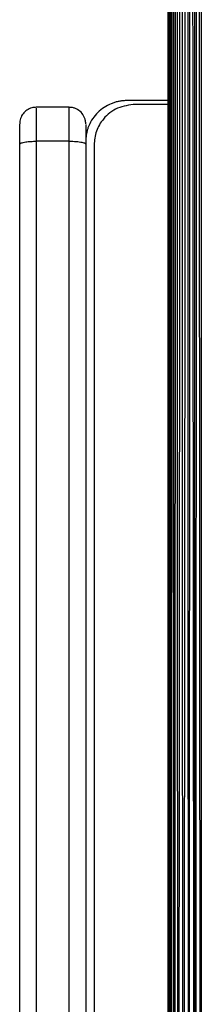
# Model space of a CAD drawing. Units: millimetres. Extents: x 4703 to 16231, y 3844 to 9669.
# Drawn here: x 4967 to 4988, y 5078 to 5189 of the extents above; entities that cross this region are included whole.
import ezdxf

# ---------------------------------------------------------------- set-up
doc = ezdxf.new("R2010")
doc.units = ezdxf.units.MM

msp = doc.modelspace()

# ---------------------------------------------------------------- linework, layer by layer
at = {"color": 7, "linetype": 'Continuous', "lineweight": 25}
for p, q in [((4984.18, 4912), (4984.18, 5490.73)), ((4987.9, 5490.73), (4987.9, 4908.49)), ((4973.03, 5178.94), (4969.31, 5178.94)), ((4984.18, 5179.69), (4979.54, 5179.69)), ((4984.18, 5179.27), (4980.47, 5179.27)), ((4967.45, 4909.47), (4967.45, 5174.79)), ((4969.31, 5175.12), (4969.31, 4909.8)), ((4973.03, 5175.12), (4969.31, 5175.12)), ((4973.03, 4909.8), (4973.03, 5175.12)), ((4974.89, 5175.12), (4974.89, 5047.03)), ((4975.82, 5174.7), (4975.82, 5048.44))]:
    msp.add_line(p, q, dxfattribs=at)
at = {"color": 8, "linetype": 'Continuous', "lineweight": 25, "flags": 128}
for points in [[(4984.24, 5490.73), (4984.21, 5168.53), (4984.18, 4912)], [(4986.67, 5490.73), (4986.95, 5164.85), (4987.18, 4908.55)]]:
    msp.add_lwpolyline(points, dxfattribs=at)
at = {"color": 7, "linetype": 'Continuous', "lineweight": 25, "flags": 128}
for points in [[(4984.24, 5490.73), (4984.25, 5168.14), (4984.25, 4911.32)], [(4984.42, 5490.73), (4984.33, 5167.76), (4984.25, 4911.32)], [(4984.42, 5490.73), (4984.44, 5167.39), (4984.47, 4910.65)], [(4984.71, 5490.73), (4984.58, 5167.02), (4984.47, 4910.65)], [(4984.71, 5490.73), (4984.77, 5166.68), (4984.81, 4910.04)], [(4985.12, 5490.73), (4984.95, 5166.34), (4984.81, 4910.04)], [(4985.12, 5490.73), (4985.2, 5166.04), (4985.27, 4909.52)], [(4985.63, 5490.73), (4985.43, 5165.75), (4985.27, 4909.52)], [(4985.63, 5490.73), (4985.74, 5165.5), (4985.83, 4909.08)], [(4986.29, 5490.73), (4986.03, 5165.25), (4985.83, 4909.08)], [(4986.29, 5490.73), (4986.4, 5165.06), (4986.48, 4908.75)], [(4986.66, 5490.73), (4986.56, 5164.96), (4986.48, 4908.75)], [(4987.06, 5490.73), (4987.13, 5164.77), (4987.18, 4908.55)], [(4987.48, 5490.73), (4987.31, 5164.73), (4987.18, 4908.55)], [(4987.9, 4908.49), (4987.67, 5234.56), (4987.48, 5490.73)]]:
    msp.add_lwpolyline(points, dxfattribs=at)
at = {"color": 7, "linetype": 'Continuous', "lineweight": 25}
for points, knots in [([(4969.31, 5178.94), (4969.14, 5178.93), (4968.87, 5178.91), (4968.43, 5178.74), (4968.01, 5178.45), (4967.7, 5178.05), (4967.5, 5177.58), (4967.47, 5177.28), (4967.45, 5177.08)], [0, 0, 0, 0, 0.174014, 0.278463, 0.48442, 0.686537, 0.797876, 1, 1, 1, 1]), ([(4974.89, 5177.08), (4974.88, 5177.23), (4974.86, 5177.48), (4974.7, 5177.94), (4974.39, 5178.41), (4973.93, 5178.73), (4973.46, 5178.91), (4973.19, 5178.93), (4973.03, 5178.94)], [0, 0, 0, 0, 0.149786, 0.264235, 0.492624, 0.721188, 0.83472, 1, 1, 1, 1]), ([(4979.54, 5179.69), (4979.47, 5179.69), (4979.33, 5179.69), (4979.13, 5179.67), (4978.93, 5179.65), (4978.73, 5179.62), (4978.53, 5179.58), (4978.33, 5179.54), (4978.14, 5179.48), (4977.95, 5179.42), (4977.54, 5179.26), (4976.94, 5178.95), (4976.23, 5178.37), (4975.65, 5177.68), (4975.3, 5177.04), (4975.11, 5176.53), (4975.01, 5176.18), (4974.94, 5175.83), (4974.9, 5175.48), (4974.89, 5175.24), (4974.89, 5175.12)], [0, 0, 0, 0, 0.028048, 0.055911, 0.083639, 0.111288, 0.138909, 0.166558, 0.194289, 0.222154, 0.250205, 0.375171, 0.500024, 0.624592, 0.749856, 0.800138, 0.849979, 0.899693, 0.949596, 1, 1, 1, 1]), ([(4980.47, 5179.27), (4979.78, 5179.18), (4978.42, 5179.01), (4976.89, 5177.79), (4975.98, 5176.28), (4975.87, 5175.22), (4975.82, 5174.7)], [0, 0, 0, 0, 0.279848, 0.55816, 0.780009, 1, 1, 1, 1]), ([(4967.45, 5174.79), (4967.45, 5175.18), (4967.45, 5175.97), (4967.45, 5176.73), (4967.45, 5177.07), (4967.45, 5177.05), (4967.45, 5177.04)], [0, 0, 0, 0, 0.316902, 0.63193, 0.883088, 1, 1, 1, 1]), ([(4974.89, 5177.02), (4974.89, 5177.02), (4974.89, 5177.04), (4974.89, 5176.51), (4974.89, 5175.9), (4974.89, 5175.5), (4974.89, 5175.4)], [0, 0, 0, 0, 0.224793, 0.603353, 0.904977, 1, 1, 1, 1]), ([(4967.45, 5174.79), (4967.48, 5174.83), (4967.55, 5174.93), (4968.06, 5175.04), (4968.68, 5175.1), (4969.11, 5175.11), (4969.31, 5175.12)], [0, 0, 0, 0, 0.2701763, 0.5626112, 0.7893764, 1, 1, 1, 1]), ([(4973.03, 5175.12), (4973.29, 5175.11), (4973.84, 5175.1), (4974.46, 5175.01), (4974.83, 5174.9), (4974.87, 5174.82), (4974.89, 5174.79)], [0, 0, 0, 0, 0.2701653, 0.5623027, 0.7896476, 1, 1, 1, 1])]:
    msp.add_open_spline(points, degree=3, knots=knots, dxfattribs=at)
at = {"color": 8, "linetype": 'Continuous', "lineweight": 25}
for points, knots in [([(4969.31, 5178.83), (4969.31, 5178.84), (4969.31, 5178.88), (4969.31, 5178.01), (4969.31, 5176.67), (4969.31, 5175.63), (4969.31, 5175.12)], [0, 0, 0, 0, 0.188267, 0.501986, 0.751999, 1, 1, 1, 1]), ([(4973.03, 5175.12), (4973.03, 5175.77), (4973.03, 5177.09), (4973.03, 5178.35), (4973.03, 5178.93), (4973.03, 5178.88), (4973.03, 5178.87)], [0, 0, 0, 0, 0.315856, 0.629769, 0.879965, 1, 1, 1, 1])]:
    msp.add_open_spline(points, degree=3, knots=knots, dxfattribs=at)

doc.saveas('drawing.dxf')
